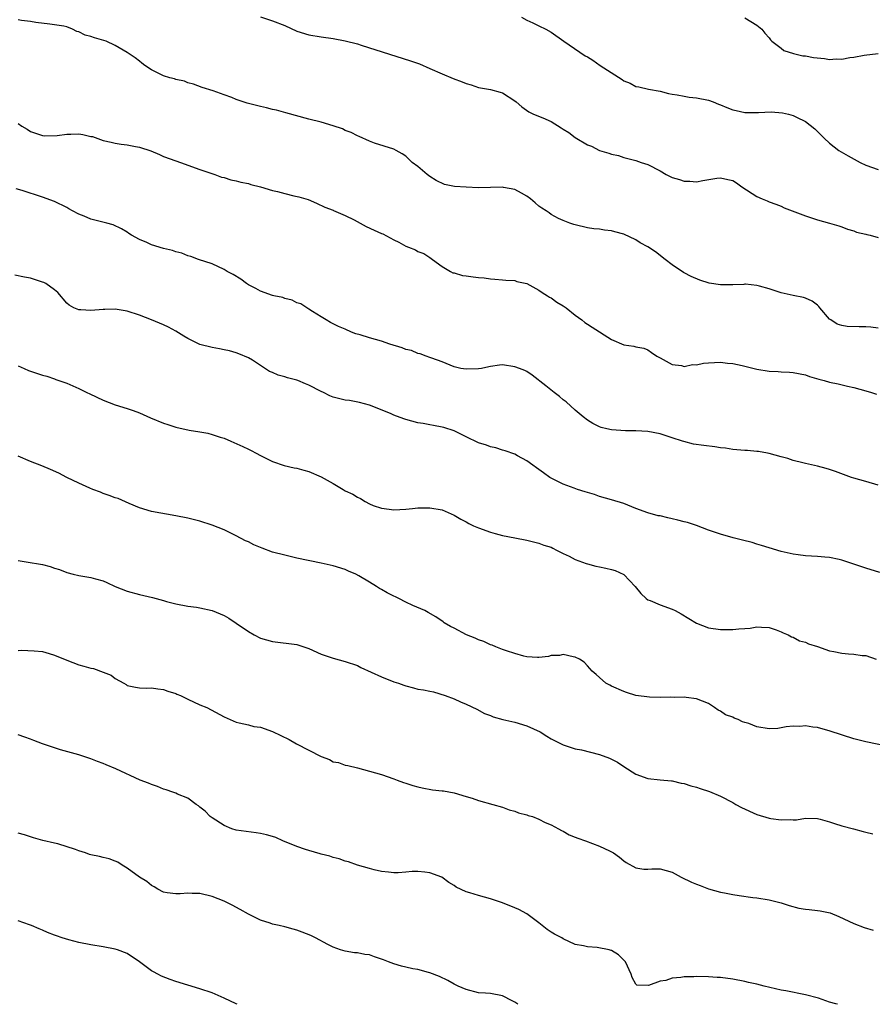
# Model space of a CAD drawing. Units: inches. Extents: x 2577000 to 2580000, y 1506000 to 1509000.
# Drawn here: x 2578383 to 2578524, y 1506000 to 1506163 of the extents above; entities that cross this region are included whole.
import ezdxf

# ---------------------------------------------------------------- set-up
doc = ezdxf.new("R2010")
doc.units = ezdxf.units.IN
doc.header["$MEASUREMENT"] = 0
doc.layers.add('LD25771506_10ft', color=71, linetype='Continuous')

msp = doc.modelspace()

# ---------------------------------------------------------------- linework, layer by layer
at = {"layer": 'LD25771506_10ft'}
for points, elevation in [([(2578525, 1506111.65), (2578523.82, 1506111.82), (2578523, 1506111.87), (2578521.88, 1506111.88), (2578519.92, 1506111.92), (2578519, 1506112.09), (2578518.28, 1506112.28), (2578517.2, 1506113), (2578517, 1506113.15), (2578515.4, 1506115), (2578515.23, 1506115.23), (2578515, 1506115.45), (2578514.12, 1506116.12), (2578513, 1506116.61), (2578512.7, 1506116.7), (2578511, 1506117.01), (2578509, 1506117.45), (2578507, 1506118.11), (2578505.44, 1506118.56), (2578505, 1506118.68), (2578503.11, 1506118.89), (2578503, 1506118.89), (2578502.86, 1506118.86), (2578501, 1506118.8), (2578499.19, 1506118.81), (2578499, 1506118.77), (2578497.09, 1506119.09), (2578495.55, 1506119.55), (2578494.15, 1506120.15), (2578493, 1506120.75), (2578492.85, 1506120.85), (2578491, 1506122.08), (2578489.83, 1506123), (2578488.22, 1506124.22), (2578487, 1506125.06), (2578485.74, 1506125.74), (2578485, 1506126.2), (2578483, 1506127.14), (2578481.54, 1506127.54), (2578481, 1506127.72), (2578479.84, 1506127.84), (2578479, 1506127.98), (2578478.05, 1506128.05), (2578477, 1506128.22), (2578475, 1506128.69), (2578474.78, 1506128.78), (2578474.12, 1506129), (2578473, 1506129.4), (2578472.23, 1506129.77), (2578471, 1506130.42), (2578470.69, 1506130.69), (2578470.18, 1506131), (2578469.48, 1506131.48), (2578469, 1506131.76), (2578468.36, 1506132.36), (2578467.6, 1506133), (2578467, 1506133.41), (2578466.09, 1506133.91), (2578465, 1506134.55), (2578463.13, 1506134.87), (2578463, 1506134.9), (2578461, 1506134.84), (2578459, 1506134.82), (2578457, 1506134.9), (2578455.03, 1506135.03), (2578453.37, 1506135.37), (2578452.01, 1506136.01), (2578451, 1506136.69), (2578450.51, 1506137), (2578449, 1506138.35), (2578448.08, 1506139), (2578447, 1506140.02), (2578446.42, 1506140.42), (2578445.42, 1506141), (2578445, 1506141.21), (2578441.81, 1506142.19), (2578441, 1506142.49), (2578439.28, 1506143.28), (2578439, 1506143.37), (2578437.96, 1506143.96), (2578437, 1506144.3), (2578436.53, 1506144.53), (2578435, 1506145.04), (2578433, 1506145.65), (2578431, 1506146.17), (2578427.2, 1506147.2), (2578425.62, 1506147.62), (2578425, 1506147.76), (2578424.02, 1506148.02), (2578423, 1506148.24), (2578420.81, 1506148.81), (2578419, 1506149.42), (2578418.27, 1506149.73), (2578417, 1506150.17), (2578415.17, 1506150.83), (2578413.37, 1506151.37), (2578411.95, 1506151.95), (2578411, 1506152.13), (2578410.44, 1506152.44), (2578409, 1506152.68), (2578408.79, 1506152.79), (2578408.03, 1506153), (2578407, 1506153.33), (2578405, 1506154.32), (2578403.91, 1506155), (2578403.42, 1506155.42), (2578403, 1506155.72), (2578402.28, 1506156.28), (2578401, 1506157.15), (2578399, 1506158.31), (2578397.52, 1506159), (2578397.15, 1506159.15), (2578395.6, 1506159.6), (2578395, 1506159.8), (2578394.03, 1506160.03), (2578393, 1506160.59), (2578392.65, 1506160.65), (2578391.95, 1506161), (2578391, 1506161.37), (2578390.5, 1506161.5), (2578389, 1506161.73), (2578388.19, 1506161.81), (2578385.9, 1506162.1), (2578385, 1506162.28), (2578383.55, 1506162.45), (2578383, 1506162.56)], 9360), ([(2578423, 1506163.03), (2578425, 1506162.41), (2578427, 1506161.59), (2578429, 1506160.69), (2578431, 1506160.05), (2578433, 1506159.73), (2578435, 1506159.49), (2578437, 1506159.1), (2578439, 1506158.56), (2578439.64, 1506158.36), (2578447.8, 1506155.8), (2578449.26, 1506155.26), (2578451, 1506154.51), (2578453, 1506153.63), (2578454.85, 1506152.85), (2578456.3, 1506152.3), (2578457, 1506152.02), (2578457.8, 1506151.8), (2578459, 1506151.4), (2578461, 1506151.02), (2578462.6, 1506150.6), (2578463, 1506150.47), (2578465, 1506149.2), (2578465.26, 1506149), (2578466.17, 1506148.17), (2578467.34, 1506147.34), (2578468.1, 1506147), (2578469.62, 1506146.38), (2578471, 1506145.77), (2578472.69, 1506144.69), (2578473, 1506144.52), (2578473.92, 1506143.92), (2578475, 1506143.12), (2578477, 1506141.91), (2578477.67, 1506141.67), (2578479, 1506140.99), (2578480.56, 1506140.56), (2578481, 1506140.38), (2578482.13, 1506140.13), (2578483, 1506139.82), (2578483.68, 1506139.68), (2578485, 1506139.31), (2578485.89, 1506139), (2578487, 1506138.67), (2578489, 1506137.62), (2578490.03, 1506137), (2578491, 1506136.53), (2578492.2, 1506136.2), (2578493, 1506135.91), (2578493.93, 1506135.93), (2578495, 1506135.8), (2578496.04, 1506136.04), (2578498.39, 1506136.39), (2578499, 1506136.46), (2578500.21, 1506136.21), (2578501, 1506136), (2578501.64, 1506135.64), (2578502.53, 1506135), (2578505, 1506133.39), (2578505.86, 1506133), (2578506.67, 1506132.67), (2578507, 1506132.5), (2578508.12, 1506132.12), (2578509, 1506131.76), (2578509.52, 1506131.52), (2578513, 1506130.2), (2578515, 1506129.55), (2578516.97, 1506129), (2578518.53, 1506128.53), (2578519, 1506128.37), (2578519.97, 1506127.97), (2578521, 1506127.7), (2578521.47, 1506127.47), (2578523, 1506127.18), (2578523.13, 1506127.13), (2578523.68, 1506127), (2578525, 1506126.63)], 9370), ([(2578466.1, 1506163), (2578467, 1506162.49), (2578467.97, 1506162.03), (2578469, 1506161.56), (2578470.16, 1506161), (2578471, 1506160.52), (2578473.11, 1506159), (2578476.62, 1506156.62), (2578477, 1506156.42), (2578477.87, 1506155.87), (2578479.11, 1506155), (2578482.72, 1506152.72), (2578483, 1506152.5), (2578484.08, 1506152.08), (2578485, 1506151.56), (2578485.47, 1506151.47), (2578487.09, 1506151.09), (2578489, 1506150.77), (2578490.37, 1506150.37), (2578491, 1506150.28), (2578491.81, 1506150.19), (2578493, 1506149.92), (2578493.8, 1506149.8), (2578495, 1506149.69), (2578497, 1506149.3), (2578497.77, 1506149), (2578498.64, 1506148.64), (2578499, 1506148.54), (2578500.05, 1506148.05), (2578501, 1506147.71), (2578501.56, 1506147.56), (2578503, 1506147.25), (2578505, 1506147.24), (2578505.27, 1506147.27), (2578507.36, 1506147.36), (2578509.22, 1506147.22), (2578510.21, 1506147), (2578511, 1506146.78), (2578511.51, 1506146.49), (2578513, 1506145.79), (2578514.57, 1506144.57), (2578515, 1506144.11), (2578515.57, 1506143.57), (2578516.08, 1506143), (2578517, 1506142.21), (2578518.53, 1506141), (2578520.09, 1506140.09), (2578522.06, 1506139), (2578523, 1506138.55), (2578525, 1506137.84)], 9380), ([(2578503, 1506162.87), (2578505, 1506161.67), (2578505.79, 1506161), (2578506.33, 1506160.33), (2578507, 1506159.6), (2578507.23, 1506159.23), (2578507.45, 1506159), (2578509, 1506157.87), (2578509.47, 1506157.47), (2578511.06, 1506157), (2578512.6, 1506156.6), (2578513, 1506156.61), (2578514.32, 1506156.32), (2578516.15, 1506156.15), (2578517, 1506156.02), (2578518.11, 1506156.11), (2578519, 1506156.06), (2578520.32, 1506156.32), (2578521, 1506156.39), (2578522.74, 1506156.74), (2578525, 1506157)], 9390), ([(2578383, 1506145.44), (2578383.56, 1506145), (2578384.47, 1506144.47), (2578385, 1506144.13), (2578387, 1506143.43), (2578387.39, 1506143.39), (2578389.43, 1506143.43), (2578391, 1506143.69), (2578391.68, 1506143.68), (2578393, 1506143.72), (2578393.64, 1506143.64), (2578395, 1506143.31), (2578395.28, 1506143.28), (2578397, 1506142.64), (2578398.36, 1506142.36), (2578399, 1506142.16), (2578399.99, 1506142.01), (2578401, 1506141.89), (2578402.38, 1506141.62), (2578403, 1506141.53), (2578404.9, 1506140.9), (2578406.31, 1506140.31), (2578407, 1506140), (2578409, 1506139.25), (2578409.77, 1506139), (2578413, 1506137.82), (2578415.44, 1506137), (2578416.58, 1506136.58), (2578417, 1506136.49), (2578418.13, 1506136.13), (2578419, 1506135.98), (2578419.75, 1506135.75), (2578421, 1506135.52), (2578421.38, 1506135.38), (2578423, 1506135), (2578425, 1506134.39), (2578425.81, 1506134.19), (2578427, 1506133.86), (2578428.5, 1506133.5), (2578429.34, 1506133.34), (2578430.86, 1506132.86), (2578432.28, 1506132.28), (2578433.62, 1506131.62), (2578435, 1506131.12), (2578435.08, 1506131.08), (2578437, 1506130.27), (2578438.45, 1506129.55), (2578439.47, 1506129), (2578440.44, 1506128.44), (2578441.8, 1506127.8), (2578443, 1506127.26), (2578443.19, 1506127.19), (2578445, 1506126.23), (2578445.86, 1506125.86), (2578447, 1506125.18), (2578447.45, 1506125), (2578448.59, 1506124.59), (2578449, 1506124.32), (2578449.97, 1506123.97), (2578451, 1506123.32), (2578451.39, 1506123), (2578453, 1506121.83), (2578454.38, 1506121), (2578454.79, 1506120.79), (2578455, 1506120.76), (2578456.36, 1506120.36), (2578457, 1506120.26), (2578458.14, 1506120.14), (2578459, 1506119.99), (2578459.95, 1506119.95), (2578461, 1506119.77), (2578461.73, 1506119.73), (2578463, 1506119.62), (2578463.55, 1506119.55), (2578465, 1506119.49), (2578465.37, 1506119.37), (2578467, 1506119.02), (2578469, 1506117.89), (2578469.51, 1506117.51), (2578470.42, 1506117), (2578470.75, 1506116.75), (2578471, 1506116.63), (2578471.96, 1506115.96), (2578473, 1506115.35), (2578473.48, 1506115), (2578475, 1506113.81), (2578476.08, 1506113), (2578476.59, 1506112.59), (2578477, 1506112.31), (2578477.81, 1506111.81), (2578481, 1506109.79), (2578483, 1506108.9), (2578484.66, 1506108.66), (2578485, 1506108.54), (2578486.31, 1506108.32), (2578487, 1506108.04), (2578487.6, 1506107.6), (2578488.46, 1506107), (2578489, 1506106.75), (2578489.53, 1506106.47), (2578491, 1506105.64), (2578492.53, 1506105.47), (2578493, 1506105.32), (2578494.38, 1506105.62), (2578495, 1506105.59), (2578496.16, 1506105.84), (2578497, 1506105.91), (2578499, 1506106.02), (2578500.12, 1506105.88), (2578501, 1506105.8), (2578502.55, 1506105.45), (2578503, 1506105.36), (2578505, 1506104.87), (2578507, 1506104.53), (2578508.49, 1506104.49), (2578509, 1506104.44), (2578510.4, 1506104.4), (2578511, 1506104.34), (2578513, 1506103.91), (2578513.67, 1506103.67), (2578515.23, 1506103.23), (2578516.12, 1506103), (2578517, 1506102.74), (2578518.43, 1506102.43), (2578519.94, 1506102.06), (2578521, 1506101.85), (2578523, 1506101.28), (2578523.92, 1506101), (2578524.73, 1506100.73)], 9350), ([(2578525, 1506085.71), (2578523, 1506086.32), (2578521, 1506086.87), (2578520.6, 1506087), (2578517.98, 1506087.98), (2578517, 1506088.3), (2578516.45, 1506088.45), (2578515, 1506088.84), (2578513, 1506089.31), (2578512.57, 1506089.43), (2578511, 1506089.81), (2578510.1, 1506090.1), (2578509, 1506090.4), (2578507, 1506090.95), (2578506.74, 1506091), (2578505.26, 1506091.26), (2578505, 1506091.26), (2578503.42, 1506091.42), (2578503, 1506091.43), (2578501, 1506091.63), (2578499.81, 1506091.81), (2578499, 1506091.9), (2578498.04, 1506092.04), (2578496.24, 1506092.24), (2578494.5, 1506092.5), (2578492.91, 1506092.91), (2578492.69, 1506093), (2578491, 1506093.55), (2578489, 1506094.17), (2578487, 1506094.57), (2578485, 1506094.71), (2578483.3, 1506094.7), (2578481, 1506094.83), (2578480.22, 1506095), (2578479.26, 1506095.26), (2578479, 1506095.35), (2578477.9, 1506095.9), (2578477, 1506096.47), (2578476.32, 1506097), (2578475, 1506098.12), (2578473.49, 1506099.49), (2578473, 1506099.83), (2578472.37, 1506100.37), (2578471.51, 1506101), (2578470.13, 1506102.13), (2578467.9, 1506103.9), (2578467, 1506104.47), (2578466.65, 1506104.65), (2578465.8, 1506105), (2578465, 1506105.28), (2578463, 1506105.56), (2578462.46, 1506105.54), (2578461, 1506105.33), (2578460.72, 1506105.28), (2578459.53, 1506105), (2578459, 1506104.9), (2578457, 1506104.86), (2578456.12, 1506105), (2578455, 1506105.27), (2578453, 1506106.08), (2578451.33, 1506106.67), (2578451, 1506106.81), (2578450.36, 1506107), (2578449.4, 1506107.4), (2578449, 1506107.43), (2578447.93, 1506107.93), (2578447, 1506108.11), (2578446.4, 1506108.4), (2578444.39, 1506109), (2578443, 1506109.48), (2578441, 1506110.04), (2578439.47, 1506110.53), (2578438.73, 1506110.73), (2578438.03, 1506111), (2578437, 1506111.45), (2578435.9, 1506111.9), (2578434.59, 1506112.59), (2578433.86, 1506113), (2578433, 1506113.51), (2578431.61, 1506114.39), (2578431, 1506114.8), (2578429.65, 1506115.65), (2578429, 1506115.85), (2578428.24, 1506116.24), (2578427, 1506116.55), (2578426.68, 1506116.68), (2578425.23, 1506117), (2578425, 1506117.06), (2578423, 1506117.77), (2578422.21, 1506118.21), (2578421, 1506118.81), (2578420.68, 1506119), (2578419.75, 1506119.75), (2578418.5, 1506120.5), (2578417.51, 1506121), (2578417, 1506121.33), (2578415, 1506122.24), (2578412.78, 1506123), (2578411.49, 1506123.49), (2578411, 1506123.6), (2578410.02, 1506124.02), (2578409, 1506124.22), (2578408.45, 1506124.45), (2578407, 1506124.79), (2578405, 1506125.42), (2578404.21, 1506125.79), (2578403, 1506126.28), (2578401.7, 1506127), (2578401.28, 1506127.27), (2578401, 1506127.48), (2578400.04, 1506128.04), (2578398.69, 1506128.69), (2578397.62, 1506129), (2578395, 1506129.64), (2578393.86, 1506130.13), (2578393, 1506130.46), (2578391.95, 1506131), (2578391.35, 1506131.35), (2578391, 1506131.56), (2578389, 1506132.53), (2578387, 1506133.27), (2578383.63, 1506134.37), (2578382.66, 1506134.66)], 9340), ([(2578525.29, 1506071.29), (2578523, 1506072.01), (2578519, 1506073.35), (2578518.58, 1506073.42), (2578517, 1506073.77), (2578516.19, 1506073.81), (2578515, 1506073.92), (2578513, 1506074.04), (2578511.79, 1506074.21), (2578511, 1506074.32), (2578509, 1506074.77), (2578507, 1506075.35), (2578505.77, 1506075.77), (2578505, 1506075.99), (2578504.23, 1506076.23), (2578502.64, 1506076.64), (2578501.09, 1506077), (2578499, 1506077.61), (2578497, 1506078.31), (2578495.04, 1506079.04), (2578493.56, 1506079.56), (2578493, 1506079.67), (2578491.96, 1506079.96), (2578491, 1506080.17), (2578490.3, 1506080.3), (2578489, 1506080.63), (2578488.67, 1506080.67), (2578487, 1506081.15), (2578485, 1506081.88), (2578483, 1506082.71), (2578481, 1506083.32), (2578479, 1506083.87), (2578478.15, 1506084.15), (2578477, 1506084.49), (2578476.63, 1506084.63), (2578475.39, 1506085), (2578474.79, 1506085.21), (2578473, 1506085.89), (2578471, 1506086.86), (2578470.78, 1506087), (2578469.74, 1506087.74), (2578468.59, 1506088.59), (2578467.97, 1506089), (2578467, 1506089.71), (2578465.45, 1506090.55), (2578465, 1506090.81), (2578463.4, 1506091.4), (2578463, 1506091.51), (2578461.88, 1506091.88), (2578461, 1506092.03), (2578460.33, 1506092.33), (2578459, 1506092.72), (2578457, 1506093.72), (2578455, 1506094.68), (2578453.26, 1506095.26), (2578453, 1506095.32), (2578451.58, 1506095.58), (2578451, 1506095.67), (2578449.88, 1506095.88), (2578449, 1506096.02), (2578447, 1506096.56), (2578446.66, 1506096.66), (2578445, 1506097.28), (2578444.47, 1506097.53), (2578441, 1506098.93), (2578439.36, 1506099.36), (2578437.68, 1506099.68), (2578437, 1506099.75), (2578435, 1506100.26), (2578434.47, 1506100.47), (2578433.41, 1506101), (2578433, 1506101.18), (2578431, 1506102.21), (2578430.44, 1506102.44), (2578429.15, 1506103), (2578429, 1506103.05), (2578427.46, 1506103.46), (2578427, 1506103.6), (2578425.9, 1506103.9), (2578425, 1506104.31), (2578424.5, 1506104.5), (2578421.67, 1506106.33), (2578421, 1506106.74), (2578419.42, 1506107.42), (2578419, 1506107.57), (2578417.88, 1506107.88), (2578417, 1506108.04), (2578416.23, 1506108.23), (2578415, 1506108.43), (2578412.97, 1506108.97), (2578411, 1506109.94), (2578410.32, 1506110.32), (2578409, 1506111.13), (2578407.8, 1506111.8), (2578407, 1506112.19), (2578405.02, 1506113), (2578403, 1506113.76), (2578401, 1506114.43), (2578399, 1506114.76), (2578397.27, 1506114.73), (2578397, 1506114.73), (2578395, 1506114.57), (2578393.35, 1506114.65), (2578393, 1506114.65), (2578392.15, 1506115), (2578391.42, 1506115.42), (2578391, 1506115.77), (2578389.52, 1506117.52), (2578389, 1506117.97), (2578387.55, 1506119), (2578387.19, 1506119.19), (2578387, 1506119.26), (2578385.66, 1506119.66), (2578385, 1506119.88), (2578384.05, 1506120.05), (2578382.4, 1506120.4)], 9330), ([(2578383, 1506105.41), (2578383.95, 1506105), (2578384.66, 1506104.66), (2578386.17, 1506104.17), (2578387, 1506103.86), (2578387.7, 1506103.7), (2578389, 1506103.25), (2578389.19, 1506103.19), (2578390.66, 1506102.66), (2578391, 1506102.55), (2578393, 1506101.69), (2578394.34, 1506101), (2578394.79, 1506100.79), (2578397, 1506099.77), (2578399, 1506099), (2578401, 1506098.38), (2578401.98, 1506098.02), (2578403, 1506097.67), (2578404.83, 1506096.83), (2578407, 1506095.94), (2578407.71, 1506095.71), (2578409, 1506095.27), (2578411.22, 1506094.78), (2578413, 1506094.51), (2578414.29, 1506094.29), (2578415, 1506094.11), (2578416.35, 1506093.65), (2578417, 1506093.45), (2578418.09, 1506093), (2578420.09, 1506092.09), (2578421, 1506091.64), (2578421.44, 1506091.44), (2578422.31, 1506091), (2578423, 1506090.63), (2578425, 1506089.62), (2578426.94, 1506088.94), (2578428.59, 1506088.59), (2578429, 1506088.52), (2578430.18, 1506088.18), (2578431, 1506087.98), (2578433, 1506087.11), (2578435, 1506086), (2578436.64, 1506085), (2578437, 1506084.8), (2578438.23, 1506084.23), (2578439, 1506083.71), (2578439.52, 1506083.52), (2578440.28, 1506083), (2578441, 1506082.63), (2578441.64, 1506082.36), (2578443, 1506081.93), (2578444.26, 1506081.74), (2578445, 1506081.67), (2578447, 1506081.75), (2578448.11, 1506081.89), (2578449, 1506081.96), (2578450, 1506082), (2578451, 1506081.99), (2578453, 1506081.62), (2578455, 1506080.76), (2578456.09, 1506080.09), (2578457, 1506079.64), (2578457.4, 1506079.4), (2578458.21, 1506079), (2578459, 1506078.66), (2578461, 1506077.94), (2578461.75, 1506077.75), (2578463, 1506077.41), (2578464.99, 1506077.01), (2578467, 1506076.64), (2578469, 1506076.15), (2578469.82, 1506075.82), (2578471, 1506075.46), (2578471.29, 1506075.29), (2578471.91, 1506075), (2578473, 1506074.46), (2578474.01, 1506073.99), (2578475, 1506073.45), (2578476.2, 1506073), (2578476.77, 1506072.77), (2578477, 1506072.73), (2578478.37, 1506072.37), (2578479, 1506072.26), (2578480.02, 1506072.02), (2578481, 1506071.79), (2578481.6, 1506071.6), (2578483, 1506070.96), (2578484.87, 1506069), (2578485.85, 1506067.85), (2578486.68, 1506067), (2578487, 1506066.79), (2578487.34, 1506066.66), (2578489, 1506065.95), (2578491, 1506065.25), (2578491.5, 1506065), (2578492.48, 1506064.48), (2578495, 1506062.91), (2578497, 1506062.16), (2578499, 1506061.91), (2578501, 1506061.89), (2578502.02, 1506062.02), (2578503, 1506062.07), (2578503.91, 1506062.09), (2578505, 1506062.34), (2578505.75, 1506062.25), (2578507, 1506062.22), (2578508.18, 1506061.82), (2578509, 1506061.51), (2578509.32, 1506061.32), (2578510.17, 1506061), (2578510.69, 1506060.69), (2578511, 1506060.61), (2578512.04, 1506060.04), (2578513, 1506059.78), (2578513.52, 1506059.52), (2578515, 1506059.07), (2578517, 1506058.39), (2578517.72, 1506058.28), (2578519, 1506057.99), (2578520.14, 1506057.86), (2578521, 1506057.81), (2578522.4, 1506057.6), (2578523, 1506057.58), (2578524.69, 1506057)], 9320), ([(2578527, 1506042.5), (2578523, 1506043.33), (2578521, 1506043.85), (2578517.11, 1506045.11), (2578515, 1506045.68), (2578514.23, 1506045.77), (2578513, 1506045.96), (2578512.11, 1506045.89), (2578511, 1506045.91), (2578509.81, 1506045.81), (2578509, 1506045.64), (2578508.44, 1506045.56), (2578507, 1506045.51), (2578505, 1506045.82), (2578503.66, 1506046.34), (2578503, 1506046.55), (2578502.64, 1506046.64), (2578501.9, 1506047), (2578501.25, 1506047.25), (2578501, 1506047.4), (2578499.82, 1506047.82), (2578499, 1506048.41), (2578498.59, 1506048.59), (2578498.01, 1506049), (2578497, 1506049.64), (2578495, 1506050.44), (2578493.34, 1506050.66), (2578493, 1506050.72), (2578491.34, 1506050.66), (2578490.7, 1506050.7), (2578489, 1506050.64), (2578487.28, 1506050.72), (2578485, 1506051.01), (2578483.47, 1506051.47), (2578483, 1506051.65), (2578481, 1506052.55), (2578480.71, 1506052.71), (2578480.04, 1506053), (2578479, 1506053.97), (2578478.45, 1506054.45), (2578477.76, 1506055), (2578477.42, 1506055.42), (2578477, 1506055.86), (2578476.49, 1506056.49), (2578475.72, 1506057), (2578475, 1506057.33), (2578474.65, 1506057.35), (2578473, 1506057.75), (2578472.39, 1506057.61), (2578471, 1506057.57), (2578470.55, 1506057.45), (2578469, 1506057.27), (2578468.73, 1506057.27), (2578467, 1506057.37), (2578466.52, 1506057.48), (2578465, 1506057.9), (2578463.65, 1506058.35), (2578463, 1506058.6), (2578461.85, 1506059), (2578461.29, 1506059.29), (2578461, 1506059.36), (2578459.9, 1506059.9), (2578459, 1506060.18), (2578458.45, 1506060.45), (2578457.02, 1506061), (2578455, 1506062.1), (2578454.39, 1506062.39), (2578453.34, 1506063), (2578453.15, 1506063.15), (2578451.96, 1506063.96), (2578450.7, 1506064.7), (2578450.13, 1506065), (2578448.14, 1506065.86), (2578447, 1506066.39), (2578445.86, 1506067), (2578445.29, 1506067.29), (2578445, 1506067.4), (2578443.94, 1506067.94), (2578443, 1506068.51), (2578442.67, 1506068.67), (2578442.19, 1506069), (2578441, 1506069.7), (2578439.24, 1506070.76), (2578438.76, 1506071), (2578437.52, 1506071.52), (2578437, 1506071.79), (2578435, 1506072.38), (2578433, 1506072.83), (2578429, 1506073.69), (2578427, 1506074.14), (2578425, 1506074.67), (2578423.29, 1506075.29), (2578421.89, 1506075.89), (2578421, 1506076.34), (2578420.54, 1506076.54), (2578419, 1506077.36), (2578417, 1506078.33), (2578415, 1506079.13), (2578413, 1506079.76), (2578411, 1506080.26), (2578409, 1506080.68), (2578405, 1506081.39), (2578403, 1506081.98), (2578401.31, 1506082.69), (2578399.49, 1506083.49), (2578399, 1506083.64), (2578398.03, 1506084.03), (2578397, 1506084.36), (2578396.55, 1506084.55), (2578395.3, 1506085), (2578394.79, 1506085.21), (2578393, 1506086.03), (2578391.01, 1506086.99), (2578389.68, 1506087.68), (2578388.32, 1506088.32), (2578386.9, 1506088.9), (2578385, 1506089.64), (2578383, 1506090.52)], 9310), ([(2578383, 1506073.29), (2578384.64, 1506073), (2578386.67, 1506072.67), (2578387, 1506072.6), (2578388.27, 1506072.27), (2578389, 1506072.01), (2578389.78, 1506071.78), (2578391, 1506071.28), (2578392.08, 1506071), (2578393, 1506070.81), (2578395, 1506070.49), (2578395.74, 1506070.26), (2578397, 1506069.9), (2578397.63, 1506069.63), (2578399, 1506069.01), (2578401, 1506068.19), (2578403, 1506067.64), (2578405.16, 1506067.16), (2578407, 1506066.67), (2578407.48, 1506066.52), (2578409, 1506066.13), (2578411, 1506065.75), (2578412.43, 1506065.57), (2578413, 1506065.46), (2578415, 1506065.01), (2578417, 1506064.19), (2578417.76, 1506063.76), (2578419, 1506062.95), (2578421, 1506061.58), (2578421.94, 1506061), (2578423, 1506060.48), (2578425, 1506059.88), (2578429, 1506059.4), (2578429.32, 1506059.32), (2578431, 1506058.75), (2578433, 1506057.83), (2578435, 1506057.13), (2578437, 1506056.62), (2578439, 1506055.93), (2578439.6, 1506055.6), (2578443, 1506054.05), (2578445, 1506053.26), (2578445.79, 1506053), (2578446.68, 1506052.68), (2578447, 1506052.57), (2578448.27, 1506052.27), (2578449, 1506052.06), (2578449.95, 1506051.95), (2578451, 1506051.68), (2578451.59, 1506051.59), (2578453.53, 1506051), (2578455, 1506050.45), (2578456.04, 1506049.96), (2578457, 1506049.58), (2578458.72, 1506048.72), (2578460, 1506048), (2578461, 1506047.66), (2578461.44, 1506047.44), (2578463.03, 1506047.03), (2578465, 1506046.57), (2578467, 1506045.97), (2578469.18, 1506045), (2578470.3, 1506044.3), (2578471, 1506043.83), (2578471.54, 1506043.54), (2578473, 1506042.84), (2578475, 1506042.2), (2578476.01, 1506041.99), (2578479, 1506041.26), (2578480.66, 1506040.66), (2578481, 1506040.5), (2578481.97, 1506039.97), (2578483, 1506039.26), (2578485, 1506038.02), (2578487, 1506037.29), (2578489, 1506037.06), (2578490.88, 1506036.88), (2578491, 1506036.88), (2578492.51, 1506036.51), (2578493, 1506036.47), (2578494.09, 1506036.09), (2578495, 1506035.88), (2578495.65, 1506035.65), (2578497.15, 1506035.15), (2578499, 1506034.36), (2578501, 1506033.32), (2578501.5, 1506033), (2578502.47, 1506032.47), (2578505, 1506031.36), (2578507, 1506030.76), (2578507.31, 1506030.69), (2578509, 1506030.44), (2578510.51, 1506030.51), (2578511, 1506030.46), (2578511.53, 1506030.47), (2578513, 1506030.72), (2578515, 1506030.67), (2578515.44, 1506030.56), (2578517, 1506030.13), (2578517.84, 1506029.84), (2578519, 1506029.49), (2578520.95, 1506028.95), (2578522.55, 1506028.55), (2578523, 1506028.42), (2578524.15, 1506028.15)], 9300), ([(2578383, 1506058.43), (2578383.54, 1506058.46), (2578385.64, 1506058.36), (2578387, 1506058.25), (2578388.08, 1506057.92), (2578389, 1506057.67), (2578391, 1506056.8), (2578393, 1506056.07), (2578393.85, 1506055.85), (2578395, 1506055.52), (2578395.42, 1506055.43), (2578397, 1506054.86), (2578398.32, 1506054.32), (2578399, 1506053.8), (2578400.41, 1506053), (2578400.8, 1506052.8), (2578401, 1506052.65), (2578402.36, 1506052.36), (2578403, 1506052.25), (2578404.21, 1506052.21), (2578405, 1506052.25), (2578406.07, 1506052.07), (2578407, 1506051.97), (2578407.71, 1506051.71), (2578409, 1506051.3), (2578409.21, 1506051.21), (2578409.77, 1506051), (2578411, 1506050.37), (2578413, 1506049.45), (2578414.12, 1506049), (2578417, 1506047.47), (2578418.02, 1506047), (2578419, 1506046.59), (2578419.5, 1506046.5), (2578421, 1506046.12), (2578421.88, 1506045.88), (2578423, 1506045.76), (2578424.97, 1506045.03), (2578426.37, 1506044.37), (2578427.75, 1506043.75), (2578428.97, 1506043), (2578431, 1506041.97), (2578433, 1506040.89), (2578434.41, 1506040.41), (2578435, 1506040.04), (2578435.9, 1506039.9), (2578437, 1506039.5), (2578437.45, 1506039.45), (2578439, 1506039.06), (2578441, 1506038.52), (2578443, 1506037.92), (2578445, 1506037.23), (2578445.6, 1506037), (2578446.65, 1506036.65), (2578447, 1506036.51), (2578448.14, 1506036.14), (2578449, 1506035.9), (2578449.73, 1506035.73), (2578451.44, 1506035.44), (2578453, 1506035.27), (2578453.22, 1506035.22), (2578455, 1506034.94), (2578457, 1506034.33), (2578457.99, 1506034.01), (2578459, 1506033.65), (2578461.38, 1506033), (2578463, 1506032.54), (2578464.1, 1506032.1), (2578465, 1506031.9), (2578465.61, 1506031.61), (2578467, 1506031.29), (2578467.2, 1506031.2), (2578467.92, 1506031), (2578469, 1506030.57), (2578470.03, 1506030.03), (2578471, 1506029.62), (2578472.22, 1506029), (2578472.7, 1506028.7), (2578473, 1506028.58), (2578473.96, 1506027.96), (2578475, 1506027.62), (2578475.42, 1506027.42), (2578476.7, 1506027), (2578479, 1506026.11), (2578480.67, 1506025.33), (2578481, 1506025.19), (2578481.33, 1506025), (2578482.29, 1506024.29), (2578483, 1506023.69), (2578483.39, 1506023.39), (2578485, 1506022.52), (2578486.33, 1506022.33), (2578487, 1506022.33), (2578487.63, 1506022.37), (2578489, 1506022.35), (2578491, 1506021.82), (2578492.46, 1506021), (2578494.19, 1506020.19), (2578495, 1506019.84), (2578495.62, 1506019.62), (2578497, 1506019.08), (2578499, 1506018.53), (2578499.62, 1506018.38), (2578501, 1506018.12), (2578502.06, 1506017.94), (2578504.35, 1506017.65), (2578505, 1506017.58), (2578507, 1506017.27), (2578509, 1506016.76), (2578510.3, 1506016.3), (2578511.9, 1506015.9), (2578513, 1506015.69), (2578513.64, 1506015.64), (2578515, 1506015.47), (2578515.44, 1506015.44), (2578517.1, 1506015.1), (2578518.52, 1506014.52), (2578521, 1506013.34), (2578522.69, 1506012.69), (2578524.22, 1506012.22)], 9290), ([(2578518.3, 1506000), (2578518.06, 1506000.06), (2578517, 1506000.38), (2578515.16, 1506001), (2578513, 1506001.57), (2578509.8, 1506002.2), (2578509, 1506002.33), (2578506.19, 1506003), (2578505, 1506003.3), (2578503.6, 1506003.6), (2578503, 1506003.77), (2578501, 1506004.17), (2578499, 1506004.4), (2578498.43, 1506004.43), (2578497, 1506004.52), (2578495, 1506004.59), (2578494.56, 1506004.56), (2578493, 1506004.56), (2578492.45, 1506004.45), (2578491, 1506004.32), (2578489.94, 1506003.94), (2578489, 1506003.8), (2578487.08, 1506003.08), (2578485.18, 1506003.18), (2578485, 1506003.34), (2578484.42, 1506004.42), (2578484.22, 1506005), (2578483.3, 1506007), (2578482.15, 1506008.15), (2578481, 1506008.86), (2578480.91, 1506008.91), (2578480.58, 1506009), (2578478.61, 1506009.39), (2578477, 1506009.49), (2578476.34, 1506009.66), (2578475, 1506009.87), (2578473, 1506010.82), (2578472.79, 1506011), (2578471.57, 1506011.57), (2578471, 1506011.89), (2578470.33, 1506012.33), (2578469, 1506013.45), (2578467, 1506014.94), (2578465.66, 1506015.66), (2578465, 1506015.95), (2578463, 1506016.75), (2578462.32, 1506017), (2578461, 1506017.42), (2578459, 1506017.97), (2578457.57, 1506018.43), (2578457, 1506018.58), (2578455.35, 1506019.35), (2578455, 1506019.61), (2578454.13, 1506020.13), (2578452.97, 1506021), (2578451, 1506021.73), (2578450.17, 1506021.83), (2578449, 1506021.92), (2578448.07, 1506021.93), (2578447, 1506021.82), (2578445.72, 1506021.72), (2578445, 1506021.73), (2578444.17, 1506021.83), (2578443, 1506021.93), (2578441.79, 1506022.21), (2578441, 1506022.41), (2578439.02, 1506022.98), (2578437.53, 1506023.53), (2578437, 1506023.64), (2578436.01, 1506024.01), (2578435, 1506024.23), (2578434.45, 1506024.45), (2578433, 1506024.79), (2578432.85, 1506024.85), (2578431, 1506025.38), (2578430.44, 1506025.56), (2578429, 1506026.07), (2578426.72, 1506027), (2578425.54, 1506027.54), (2578425, 1506027.71), (2578423.98, 1506027.98), (2578423, 1506028.21), (2578422.29, 1506028.29), (2578419, 1506028.75), (2578418.28, 1506029), (2578417, 1506029.5), (2578415, 1506030.77), (2578414.68, 1506031), (2578413.89, 1506031.89), (2578413, 1506032.57), (2578412.77, 1506032.77), (2578412.39, 1506033), (2578411, 1506034.02), (2578409.32, 1506034.68), (2578409, 1506034.84), (2578408.53, 1506035), (2578407.43, 1506035.43), (2578407, 1506035.54), (2578405.97, 1506035.97), (2578405, 1506036.27), (2578404.49, 1506036.49), (2578403.14, 1506037), (2578399.13, 1506038.87), (2578397.53, 1506039.53), (2578397, 1506039.77), (2578396.07, 1506040.07), (2578395, 1506040.52), (2578393, 1506041.19), (2578389.96, 1506042.04), (2578389, 1506042.34), (2578387, 1506043.03), (2578385.58, 1506043.58), (2578385, 1506043.77), (2578384.09, 1506044.09), (2578383, 1506044.5)], 9280), ([(2578465.49, 1506000), (2578465, 1506000.36), (2578464.55, 1506000.55), (2578463, 1506001.4), (2578461, 1506001.78), (2578460.15, 1506001.85), (2578459, 1506001.92), (2578457, 1506002.43), (2578455.63, 1506003), (2578455, 1506003.32), (2578453.92, 1506003.92), (2578452.59, 1506004.59), (2578451, 1506005.22), (2578450.74, 1506005.26), (2578449, 1506005.73), (2578448.14, 1506005.86), (2578447, 1506006.12), (2578446.3, 1506006.3), (2578445, 1506006.68), (2578444.12, 1506007), (2578443.32, 1506007.32), (2578443, 1506007.48), (2578441.83, 1506007.83), (2578441, 1506008.16), (2578440.24, 1506008.24), (2578439, 1506008.48), (2578438.52, 1506008.52), (2578437, 1506008.75), (2578436.21, 1506009), (2578435, 1506009.43), (2578434.14, 1506009.86), (2578432.08, 1506011), (2578431.34, 1506011.34), (2578429.89, 1506011.89), (2578429, 1506012.25), (2578428.4, 1506012.4), (2578427, 1506012.81), (2578426.08, 1506013), (2578425, 1506013.25), (2578424.62, 1506013.38), (2578423, 1506013.88), (2578421, 1506014.87), (2578419.67, 1506015.67), (2578418.35, 1506016.35), (2578417, 1506017.01), (2578415, 1506017.81), (2578413, 1506018.3), (2578411.69, 1506018.31), (2578411, 1506018.33), (2578409.75, 1506018.25), (2578409, 1506018.22), (2578407.57, 1506018.43), (2578407, 1506018.53), (2578406.02, 1506019), (2578405.42, 1506019.42), (2578405, 1506019.6), (2578404.25, 1506020.25), (2578403.01, 1506021), (2578401, 1506022.49), (2578400.15, 1506023), (2578399.45, 1506023.45), (2578399, 1506023.65), (2578398.02, 1506024.02), (2578397, 1506024.25), (2578396.41, 1506024.41), (2578395, 1506024.7), (2578394.76, 1506024.76), (2578394.11, 1506025), (2578393, 1506025.33), (2578392.44, 1506025.56), (2578389.52, 1506026.48), (2578389, 1506026.58), (2578387.04, 1506027.04), (2578385.49, 1506027.49), (2578385, 1506027.64), (2578384, 1506028), (2578383, 1506028.28)], 9270), ([(2578419.17, 1506000), (2578419, 1506000.08), (2578417, 1506001.02), (2578415, 1506001.87), (2578413, 1506002.54), (2578411, 1506003.14), (2578409, 1506003.77), (2578408.09, 1506004.09), (2578406.65, 1506004.65), (2578406.02, 1506005), (2578405.34, 1506005.34), (2578405, 1506005.54), (2578403, 1506007.03), (2578401, 1506008.38), (2578399.36, 1506009), (2578399, 1506009.12), (2578397, 1506009.47), (2578395, 1506009.8), (2578393, 1506010.2), (2578391.35, 1506010.65), (2578390.79, 1506010.79), (2578390.26, 1506011), (2578389.31, 1506011.31), (2578389, 1506011.43), (2578387.83, 1506011.83), (2578387, 1506012.26), (2578386.44, 1506012.44), (2578385.2, 1506013), (2578384.87, 1506013.13), (2578383, 1506013.76)], 9260)]:
    msp.add_lwpolyline(points, dxfattribs=dict(at, elevation=elevation))

doc.saveas('drawing.dxf')
